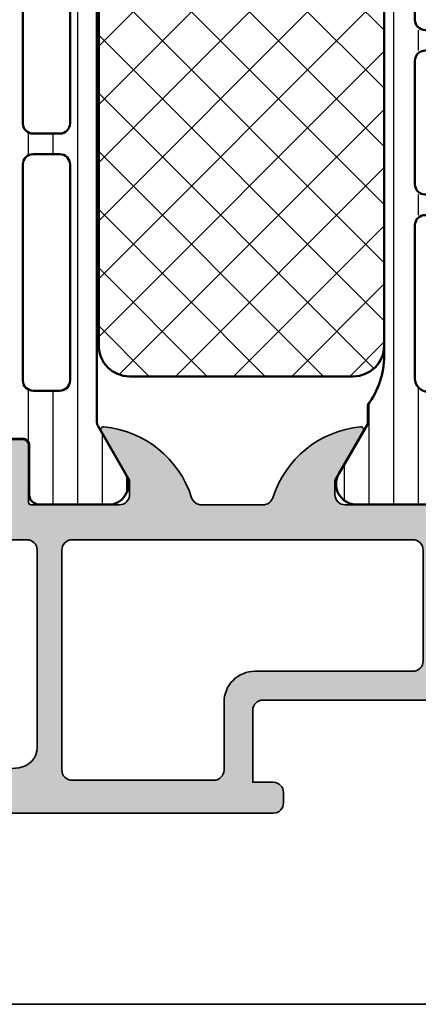
# Model space of a CAD drawing. Units: millimetres. Extents: x 1800 to 4389, y -1049 to 792.
# Drawn here: x 3366 to 3376, y 247 to 271 of the extents above; entities that cross this region are included whole.
import ezdxf

# ---------------------------------------------------------------- set-up
doc = ezdxf.new("R2010")
doc.units = ezdxf.units.MM
for name, color, linetype, lineweight in [('S03_AL_Kontur', 255, 'Continuous', 35), ('S04_AL_Schraffur', 253, 'Continuous', 25), ('S07_Isolation_Kontur', 91, 'Continuous', 50), ('S08_Isolation_Schraffur', 103, 'Continuous', 25)]:
    doc.layers.add(name, color=color, linetype=linetype, lineweight=lineweight)

# ---------------------------------------------------------------- blocks, each defined once
blk = doc.blocks.new('345330_s')
at = {"layer": 'S04_AL_Schraffur'}
h = blk.add_hatch(color=256, dxfattribs=at)
h.paths.add_polyline_path([(-28.99961413574056, 3.204829765323666, 0.3853138333321888), (-28.09911669921712, 2.209792686466244), (-21.99961413574056, 1.599841667179135), (-9.099655486334086, 1.599841667179135, 0.4141689444778106), (-8.599655492134843, 2.099765498466354), (-8.599472431338654, 3.301445219942366, 0.4141866810507696), (-9.099350367101579, 3.801521373756941), (-9.599337939782345, 3.801643429162482, -0.4141420640035094), (-10.09921588134603, 4.301643414264277), (-10.09921588134603, 4.501716689293744, -0.4142646394239903), (-9.599128688940255, 5.001716681691164), (-6.799168060786542, 5.001228411082252, -0.4142339935242464), (-6.299255268091656, 4.501106348375856), (-6.299377338407794, 4.001106334690121), (-7.299316303251544, 4.001350475315121), (-7.299682494112858, 2.301301773681075, 0.4142230196807078), (-6.299865628365296, 1.301086390232854), (-2.299926751918974, 1.300353957197785, 0.4142146161991717), (-1.299743656976716, 2.30017442736505), (-1.299438492773334, 4.000129772190121), (-2.299377338407794, 4.000373912815121), (-2.299377338407794, 4.500251868051237, -0.4142685720275809), (-1.799283432879747, 5.000251859233003), (-0.4999060944737721, 5.000007821800637, -0.414158554526026), (0, 4.500007831186053), (4.538378561846912e-09, 0.4999008180673172, -0.4141554641350642), (-0.4999999856245267, 0), (-40.49967898559407, 0, -0.4142135623730992), (-40.99967898559407, 0.5), (-40.99967898559407, 0.9999999532738002, -0.4142135623730906), (-40.49967898559407, 1.4999999532738), (-39.49967898559407, 1.4999999532738), (-39.49967898559407, 5.000007701877621, 0.4142135623730955), (-39.99967898559407, 5.500007701877621), (-50.29963244628743, 5.500007701877621, -0.4142135623730951), (-50.79963244628743, 6.000007701877621), (-50.79963244628743, 6.400032115940121, -0.4142135623730847), (-50.29963244628743, 6.900032115940121), (-49.49969424438314, 6.900032115940121, 0.414213562373096), (-48.99969424438314, 7.400032115940121), (-48.99969424438314, 12.80046422238127, 0.4139207160170303), (-49.49919452243739, 13.29996450043109), (-50.2994030093414, 13.29996450043109, -0.4143479389705584), (-50.79963244628743, 13.80019393736177), (-50.79963244628743, 14.50003774261859, -0.4141299082788123), (-50.29969348144368, 15.00003774261859), (-49.9999846831488, 15.00003774261859, 0.3269254051555169), (-49.79998368314955, 15.26188992661321), (-49.79998368314955, 15.73814206156385, 0.3269109218179247), (-49.9999846831488, 16.00002474261009), (-49.9999846831488, 17.88003574261859, -0.414213562373088), (-49.69998468314952, 18.18003574261854), (-48.7200103641062, 18.18003574261854, -0.4142135623730951), (-48.42001036410693, 17.88003574261859), (-48.42001036410693, 15.12, 0.4142135623730951), (-48.30001036410613, 15), (-44, 15, 0.4142135623730896), (-43.5, 15.5), (-43.5, 16.19999999999993), (-44.8814954576228, 18.59282032302758, -0.6105378334010129), (-44.74834792059482, 18.79933548774932, -0.2992013024098264), (-40.47620211283356, 15.34758101255932, 0.3261337620560212), (-40, 15), (-37, 15, 0.3261337620559745), (-36.52379788716644, 15.34758101255932, -0.2992013024098325), (-32.25165207940518, 18.79933548774932, -0.610537833401038), (-32.1185045423772, 18.59282032302758), (-33.5, 16.20000000000005), (-33.5, 15.5, 0.414213562373097), (-33, 15), (-28.69997431904267, 15, 0.4142135623730908), (-28.57997431904369, 15.12), (-28.57997431904369, 17.879998, -0.4142135623730951), (-28.27997431904259, 18.17999799999996), (-27.29999999999927, 18.17999799999996, -0.4142135623730984), (-27, 17.879998), (-27, 15.99998699999151, 0.3269109218176331), (-27.20000099999925, 15.7381043189456), (-27.20000099999925, 15.26185218399473, 0.3269254051556628), (-27, 15), (-27, 13.79996450043109, -0.4142135623730951), (-27.5, 13.29996450043109), (-28.49967898559407, 13.29996450043109, 0.4140791985384442), (-28.99961413574056, 12.8000293502846)])
h.paths.add_polyline_path([(-30.69956912231282, 1.5999755392113), (-37.59965457153157, 1.5999755392113, -0.4141029199987658), (-38.09965457153157, 2.09997565842059), (-38.09965457153157, 5.400032115940121, 0.4142135908915014), (-39.59965457153157, 6.900032115940121), (-47.29968203735189, 6.900032115940121, -0.4144468867379914), (-47.79962100219564, 7.400032115940121), (-47.79962100219564, 12.79996450043109, -0.4144468867379886), (-47.29968203735189, 13.29996450043109), (-30.69956912231282, 13.29996450043109, -0.4143717548925707), (-30.19956912231282, 12.79996450043109), (-30.19956912231282, 2.09997565842059, -0.4141029199987638)], flags=16)
at = {"layer": 'S03_AL_Kontur'}
for points in [[(-40.99967898559407, 0.5, 0.4142135623730992), (-40.49967898559407, 0), (-0.4999999856245267, 0, 0.4141554641350643), (4.538378561846912e-09, 0.4999008180673172), (0, 4.500007831186053, 0.4141585545260259), (-0.4999060944737721, 5.000007821800637), (-1.799283432879747, 5.000251859233003, 0.4142685720275809), (-2.299377338407794, 4.500251868051237), (-2.299377338407794, 4.000373912815121), (-1.299438492773334, 4.000129772190121), (-1.299743656976716, 2.30017442736505, -0.4142146161991718), (-2.299926751918974, 1.300353957197785), (-6.299865628365296, 1.301086390232854, -0.4142230196807078), (-7.299682494112858, 2.301301773681075), (-7.299316303251544, 4.001350475315121), (-6.299377338407794, 4.001106334690121), (-6.299255268091656, 4.501106348375856, 0.4142339935242463), (-6.799168060786542, 5.001228411082252), (-9.599128688940255, 5.001716681691164, 0.4142646394239904), (-10.09921588134603, 4.501716689293744), (-10.09921588134603, 4.301643414264277, 0.4141420640035094), (-9.599337939782345, 3.801643429162482), (-9.099350367101579, 3.801521373756941, -0.4141866810507696), (-8.599472431338654, 3.301445219942366), (-8.599655492134843, 2.099765498466354, -0.4141689444778106), (-9.099655486334086, 1.599841667179135), (-21.99961413574056, 1.599841667179135), (-28.09911669921712, 2.209792686466244, -0.3853138333321888), (-28.99961413574056, 3.204829765323666), (-28.99961413574056, 12.8000293502846, -0.4140791985384441), (-28.49967898559407, 13.29996450043109), (-27.5, 13.29996450043109, 0.414213562373095), (-27, 13.79996450043109), (-27, 15, -0.3382124742369599), (-27.20000099999925, 15.27318899999148), (-27.20000099999925, 15.72678299999154, -0.3381811729244401), (-27, 15.99998699999151), (-27, 17.879998, 0.4142135623730985), (-27.29999999999927, 18.17999799999996), (-28.27997431904259, 18.17999799999996, 0.414213562373095), (-28.57997431904369, 17.879998), (-28.57997431904369, 15.12, -0.4142135623730909), (-28.69997431904267, 15), (-33, 15, -0.4142135623730971), (-33.5, 15.5), (-33.5, 16.20000000000005), (-32.1185045423772, 18.59282032302758, 0.6105378334010377), (-32.25165207940518, 18.79933548774932, 0.2992013024098276), (-36.52379788716644, 15.34758101255932, -0.3261337620560247), (-37, 15), (-40, 15, -0.3261337620560248), (-40.47620211283356, 15.34758101255932, 0.2992013024098261), (-44.74834792059482, 18.79933548774932, 0.6105378334010128), (-44.8814954576228, 18.59282032302758), (-43.5, 16.20000000000005), (-43.5, 15.5, -0.4142135623730898), (-44, 15), (-48.30001036410613, 15, -0.414213562373095), (-48.42001036410693, 15.12), (-48.42001036410693, 17.88003574261859, 0.4142135623730949), (-48.7200103641062, 18.18003574261854), (-49.69998468314952, 18.18003574261854, 0.414213562373088), (-49.9999846831488, 17.88003574261859), (-49.9999846831488, 16.00002474261009, -0.3381811729244386), (-49.79998368314955, 15.72682074261002), (-49.79998368314955, 15.27322674261006, -0.338212474236962), (-49.9999846831488, 15.00003774261859), (-50.29969348144368, 15.00003774261859, 0.4141299082788121), (-50.79963244628743, 14.50003774261859), (-50.79963244628743, 13.79996450043109, 0.4140791985384427), (-50.29963244628743, 13.29996450043109), (-49.49969424438314, 13.29996450043109, -0.4145064693804573), (-48.99969424438314, 12.79996450043109), (-48.99969424438314, 7.400032115940121, -0.4142135623730961), (-49.49969424438314, 6.900032115940121), (-50.29963244628743, 6.900032115940121, 0.4142135623730846), (-50.79963244628743, 6.400032115940121), (-50.79963244628743, 6.000007701877621, 0.414213562373095), (-50.29963244628743, 5.500007701877621), (-39.99967898559407, 5.500007701877621, -0.4142135623730955), (-39.49967898559407, 5.000007701877621), (-39.49967898559407, 1.4999999532738), (-40.49967898559407, 1.4999999532738, 0.4142135623730905), (-40.99967898559407, 0.9999999532738002)], [(-30.19956912231282, 12.79996450043109, 0.4143717548925708), (-30.69956912231282, 13.29996450043109), (-47.29968203735189, 13.29996450043109, 0.4144468867379886), (-47.79962100219564, 12.79996450043109), (-47.79962100219564, 7.400032115940121, 0.4144468867379914), (-47.29968203735189, 6.900032115940121), (-39.59965457153157, 6.900032115940121, -0.4142135908915014), (-38.09965457153157, 5.400032115940121), (-38.09965457153157, 2.09997565842059, 0.4141029199987658), (-37.59965457153157, 1.5999755392113), (-30.69956912231282, 1.5999755392113, 0.4141029199987639), (-30.19956912231282, 2.09997565842059)]]:
    blk.add_lwpolyline(points, format="xyb", close=True, dxfattribs=at)
blk = doc.blocks.new('284040_s')
at = {"layer": 'S08_Isolation_Schraffur'}
h = blk.add_hatch(dxfattribs=at)
h.set_pattern_fill('_USER', color=256, scale=1.2, angle=89.99999999999999, style=0, pattern_type=0)
h.set_pattern_definition([(90, (-21.39605430474845, 0.04110931996848555), (-1.2, 3.399299071393802e-16), [])])
edge = h.paths.add_edge_path()
edge.add_line((0.5000181100625412, 3.20987770273275), (1.310349442877449, 3.209906329150946))
edge.add_arc((1.310360309111766, 2.909906329347742), 0.2999999999999957, 0.0020752978858809, 90.00207529788582, ccw=False)
edge.add_line((1.61036030891497, 2.90991719558206), (1.61011528833415, 0.5099188021965797))
edge.add_arc((2.110111265540386, 0.5099342728163369), 0.4999959774455781, 180.0017728166999, 270.002377779072)
edge.add_line((2.11013201541029, 0.00993829580131921), (5.58667351121613, 0.01006494326540141))
edge.add_arc((5.444327010334355, 0.9998778627361024), 0.99999607092448, 278.1836833497856, 392.7290913977266)
edge.add_line((6.285560076554603, 1.540543258486632), (4.9670076470982, 3.824152347736003))
edge.add_arc((5.400011308350245, 4.074168005930399), 0.500000000000053, 180.002135202764, 210.0020718972302, ccw=False)
edge.add_line((4.900011308697387, 4.074149372771188), (4.898924996266317, 43.42592916200746))
edge.add_arc((5.398924995957017, 43.42594674962928), 0.5000000000000252, 150.0020786985382, 180.0020153930043, ccw=False)
edge.add_line((4.965903224316342, 43.67593103970606), (6.284290222103387, 45.95963564096115))
edge.add_arc((5.443017991444599, 46.50024009505562), 0.9999960709244818, 327.2750591980466, 441.8204672459869)
edge.add_line((5.585292788358814, 47.49006332373205), (2.10875129255297, 47.48993667626795))
edge.add_arc((2.108766763172723, 46.98994069906173), 0.4999959774455603, 90.00177281669944, 180.0023777790712)
edge.add_line((1.608770786157727, 46.98991994919184), (1.609189666370518, 44.58992157985333))
edge.add_arc((1.309189666567313, 44.58991071361901), 0.2999999999999972, -89.99792470211457, 0.0020752978862219607, ccw=False)
edge.add_line((1.309200532801629, 44.28991071381581), (0.4988691999867245, 44.28988208739761))
edge.add_arc((0.4988846313710315, 43.78988476653777), 0.4999973210979694, 90.00176831586023, 180.0023822799145)
edge.add_line((-0.00111268929474706, 43.78986397733505), (0, 3.70985959201424))
edge.add_arc((0.4999973208598534, 3.709875023398539), 0.4999973210979823, 180.0017683158594, 270.0023822799114)
edge = h.paths.add_edge_path(flags=16)
edge.add_arc((3.099457476220219, 41.44859899043581), 0.5000152587890554, -5.952074388915207e-10, 90.0000000000008, ccw=False)
edge.add_line((3.599472735009275, 41.44859899043062), (3.599472735009272, 30.9411093191037))
edge.add_arc((3.099476374365949, 30.94110567974702), 0.4999963606565681, -90.00041704259098, 0.00041704259098196417, ccw=False)
edge.add_line((3.099472735009272, 30.4411093191037), (1.799478628741355, 30.4411093191037))
edge.add_arc((1.799462055944548, 30.94110932091666), 0.5000000020876215, 180.0000002083399, 270.0018991026159, ccw=False)
edge.add_line((1.299462053856928, 30.94110931909855), (1.299462053856931, 41.44862950800874))
edge.add_arc((1.799446795067862, 41.44862950801394), 0.4999847412109306, 89.9999999999992, 180.0000000005952, ccw=False)
edge.add_line((1.799446795067869, 41.94861424922487), (3.099457476220212, 41.94861424922487))
edge = h.paths.add_edge_path(flags=16)
edge.add_arc((1.799462053856928, 28.9411093191037), 0.5, 90, 180.000000000596, ccw=False)
edge.add_line((1.799462053856928, 29.4411093191037), (3.099472735009286, 29.4411093191037))
edge.add_arc((3.099472735009282, 28.94110931910371), 0.4999999999999893, -5.965148375253193e-10, 89.9999999999996, ccw=False)
edge.add_line((3.599472735009272, 28.9411093190985), (3.599472735009272, 18.54110321558282))
edge.add_arc((3.099472735009257, 18.54110321558803), 0.5000000000000142, 270.000000001192, 359.9999999994032, ccw=False)
edge.add_line((3.09947273501966, 18.04110321558801), (1.79946205386733, 18.04110321558801))
edge.add_arc((1.799462053856914, 18.54110321558801), 0.5, 180.0000000005968, 270.00000000119365, ccw=False)
edge.add_line((1.299462053856914, 18.5411032155828), (1.299462053856928, 28.9411093190985))
edge = h.paths.add_edge_path(flags=16)
edge.add_arc((1.799462056003847, 16.54110321440381), 0.5000000021573072, 89.99810091050438, 179.9999997848597, ccw=False)
edge.add_line((1.79947862868616, 17.04110321628646), (3.099472734998898, 17.04110321628648))
edge.add_arc((3.099476374355617, 16.54110685564321), 0.4999963606565108, -0.00041704260081587563, 90.00041704259593, ccw=False)
edge.add_line((3.599472734998884, 16.54110321628645), (3.599472734998884, 6.051109319802158))
edge.add_arc((3.099476374355507, 6.051105680445527), 0.4999963606566214, -90.00041704258479, 0.00041704258580921305, ccw=False)
edge.add_line((3.099472734998884, 5.551109319802151), (1.799478628730981, 5.551109319802158))
edge.add_arc((1.79946205593416, 6.051109321615121), 0.5000000020876206, 180.0000002083414, 270.00189910261753, ccw=False)
edge.add_line((1.29946205384654, 6.051109319797), (1.29946205384654, 16.54110321628126))
at = {"layer": 'S07_Isolation_Kontur'}
for points in [[(0.5000181100625412, 3.20987770273275), (1.310349442877449, 3.209906329150946, -0.4142135623730945), (1.61036030891497, 2.90991719558206), (1.61011528833415, 0.5099188021965799, 0.4142166549144952), (2.11013201541029, 0.00993829580131921), (5.58667351121613, 0.01006494326540141, 0.54604104833028), (6.285560076554603, 1.540543258486632), (4.9670076470982, 3.824152347736003, -0.131652216577313), (4.900011308697387, 4.074149372771188), (4.898924996266317, 43.42592916200746, -0.131652216577312), (4.965903224316342, 43.67593103970606), (6.284290222103387, 45.95963564096115, 0.5460410483302761), (5.585292788358814, 47.49006332373205), (2.10875129255297, 47.48993667626795, 0.4142166549144949), (1.608770786157727, 46.98991994919184), (1.609189666370518, 44.58992157985333, -0.414213562373098), (1.309200532801629, 44.28991071381581), (0.4988691999867245, 44.28988208739761, 0.4142167009307528), (-0.00111268929474706, 43.78986397733505), (0, 3.70985959201424, 0.4142167009307426)], [(3.099457476220212, 41.94861424922487, -0.4142135623761418), (3.599472735009275, 41.44859899043062), (3.599472735009272, 30.9411093191037, -0.4142178261821238), (3.099472735009272, 30.4411093191037), (1.799478628741355, 30.4411093191037, -0.4142232694609512), (1.299462053856928, 30.94110931909855), (1.299462053856931, 41.44862950800874, -0.4142135623761418), (1.799446795067869, 41.94861424922487)], [(1.299462053856928, 28.9411093190985, -0.4142135623761418), (1.799462053856928, 29.4411093191037), (3.099472735009286, 29.4411093191037, -0.4142135623761418), (3.599472735009272, 28.9411093190985), (3.599472735009272, 18.54110321558282, -0.4142135623639505), (3.09947273501966, 18.04110321558801), (1.79946205386733, 18.04110321558801, -0.414213562376146), (1.299462053856914, 18.5411032155828)], [(1.29946205384654, 16.54110321628126, -0.4142232693591166), (1.79947862868616, 17.04110321628646), (3.099472734998898, 17.04110321628648, -0.4142178261821988), (3.599472734998884, 16.54110321628645), (3.599472734998884, 6.051109319802158, -0.4142178261820655), (3.099472734998884, 5.551109319802151), (1.799478628730981, 5.551109319802158, -0.4142232694609512), (1.29946205384654, 6.051109319797)]]:
    blk.add_lwpolyline(points, format="xyb", close=True, dxfattribs=at)
blk = doc.blocks.new('284052_s')
at = {"layer": 'S08_Isolation_Schraffur'}
h = blk.add_hatch(dxfattribs=at)
h.set_pattern_fill('LINIE', color=256, scale=1.2, angle=90, style=0)
h.set_pattern_definition([(90, (0, 0), (-1.2, 7.347638122934263e-17), [])])
h.paths.add_polyline_path([(4.902402682794818, 3.940287902295751), (4.902402682794821, 4.851849134084164, -0.1622754537975439), (4.102423320370092, 7.251821617070666), (4.102423320370096, 30.24814135790335, -0.1622754537975442), (4.902402682794825, 32.64811384088983), (4.902402682794822, 33.55971209770424), (6.305529894744605, 35.99000005140085, 0.577350249405417), (5.43950446128386, 37.48999999999999), (2.112465709541316, 37.49, 0.4142540738221702), (1.612465714323942, 36.98993084362132), (1.612839148792016, 34.290003), (0.5022354841237586, 34.290003, 0.4142574355212437), (0.002235489733019236, 33.78992810501333), (0.002436480515304848, 32.44811078878276), (-4.16311852975838, 32.44811078878283, 0.1316524975873971), (-4.413118529758382, 32.38112349067505), (-8.647632091128392, 29.93612341247717, 0.2679276738693935), (-8.897597317205177, 29.50313078918084), (-8.897597317205177, 20.36275174426367, 0.01090413291442106), (-8.897121829824451, 20.34095125590972), (-8.389441698767211, 8.70824533150795, 0.4014960077112015), (-7.39039270413102, 7.751846308216398), (-1.499855863327431, 7.751846127951931, -0.4142383800615686), (0.0001440853804504094, 6.251718983830872), (-7.135436636440673e-05, 3.71003938137371, 0.4142383890249515), (0.4999286438374453, 3.209997000000026), (1.612839148792052, 3.209997000000004), (1.612465714323978, 0.5100691563786439, 0.4142540738221605), (2.112465709541372, 0.009999999999985791), (5.439504461283836, 0.01000000000001421, 0.5773502494054152), (6.305529894744585, 1.509999948599153)])
h.paths.add_polyline_path([(2.601882620994171, 6.149993895785855, -1.000763710375887), (1.301883378402479, 6.15098633987073), (1.302378598789373, 6.799673895900981, 0.414216305325716), (-1.197644813753038, 9.299673895791344), (-7.12208311621591, 9.299618413326128), (-7.331671933485882, 14.09999389578591), (2.602036123414611, 14.09999389578587)], flags=16)
h.paths.add_polyline_path([(-7.375332855019178, 15.09999389578587), (-7.597763565202031, 20.19449722671811), (-7.597763565202033, 22.1001275316043), (2.601938969667978, 22.10012753160426), (2.6020287343074, 15.09999389578587)], flags=16)
h.paths.add_polyline_path([(-7.597763565202032, 23.09999389578588), (-7.597763565202089, 28.99010984623584), (-3.949205822570126, 31.09676060259154), (0.1439539787896579, 31.09676060259151, 0.102899037536239), (0.3433286262515206, 31.13823061453242), (1.902564951327728, 31.81620632106695, -0.5401342995770937), (2.601939598789418, 31.35767633300784), (2.601939598789409, 23.09999389578585)], flags=16)
at = {"layer": 'S07_Isolation_Kontur'}
for points in [[(-8.897121829824451, 20.34095125590972), (-8.389441698767211, 8.70824533150795, 0.4014960077112016), (-7.39039270413102, 7.751846308216398), (-1.499855863327431, 7.751846127951931, -0.4142383800615686), (0.0001440853804504094, 6.251718983830872), (-7.135436636440673e-05, 3.71003938137371, 0.4142383890249515), (0.4999286438374453, 3.209997000000026), (1.312797652094961, 3.20999700000001, -0.4142540738221604), (1.612797649225346, 2.909955506172845), (1.612465714323978, 0.5100691563786439, 0.4142540738221605), (2.112465709541372, 0.009999999999985791), (5.439504461283836, 0.01000000000001421, 0.5773502494054152), (6.305529894744585, 1.509999948599153), (4.902402682794818, 3.940287902295751), (4.902402682794821, 4.851849134084164, -0.1622754537975439), (4.102423320370092, 7.251821617070666), (4.102423320370096, 30.24814135790335, -0.1622754537975442), (4.902402682794825, 32.64811384088983), (4.902402682794822, 33.55971209770424), (6.305529894744605, 35.99000005140085, 0.577350249405417), (5.43950446128386, 37.48999999999999), (2.112465709541316, 37.49, 0.4142540738221702), (1.612465714323942, 36.98993084362132), (1.61279764922531, 34.59004449382714, -0.414254073822164), (1.312797652094898, 34.290003), (0.5022354841237586, 34.290003, 0.4142574355212437), (0.002235489733019236, 33.78992810501333), (0.002361574309274417, 32.94818568376943, -0.4142574355212517), (-0.4976384200814699, 32.44811078878276), (-4.16311852975838, 32.44811078878283, 0.1316524975873971), (-4.413118529758382, 32.38112349067505), (-8.647632091128392, 29.93612341247717, 0.2679276738693935), (-8.897597317205177, 29.50313078918084), (-8.897597317205177, 20.36275174426367, 0.01090413291442106)], [(0.3433286262515206, 31.13823061453242, -0.1028990375362391), (0.1439539787896579, 31.09676060259151), (-3.81522269122453, 31.09676060259155, 0.1316605989706313), (-4.065236484026054, 31.02976534091309), (-7.347777358003533, 29.13445006766631, 0.2679406573555472), (-7.597763565202087, 28.70144532934462), (-7.597763565202036, 23.5999938957859, 0.4142135623730955), (-7.097763565202091, 23.09999389578587), (2.101939598789404, 23.09999389578585, 0.4142135623730955), (2.60193959878941, 23.59999389578585), (2.601939598789418, 31.35767633300784, 0.5401342995770938), (1.902564951327728, 31.81620632106695)], [(2.601945381231383, 21.60013331411299, 0.4142101750619235), (2.10194538126475, 22.10012753160426), (-7.097763565202034, 22.1001275316043, 0.4142135623730957), (-7.597763565202032, 21.60012753160424), (-7.597763565202033, 20.19449722671812), (-7.396211084926573, 15.57818421276033, 0.401490673099419), (-6.896686973670342, 15.09999389578587), (2.102022322629068, 15.09999389578587, 0.4142169767935117), (2.602022322595101, 15.5999997245591)], [(-1.197644813753038, 9.299673895791344), (-6.643432748070716, 9.299622895894949, -0.4014933917541201), (-7.142961541835438, 9.777813212847567), (-7.308889241859996, 13.57818421276036, -0.4270519514603503), (-6.809365130603767, 14.09999389578591), (2.102026469081132, 14.09999389578587, -0.4142192177074223), (2.602026468987923, 13.59998424154559), (2.601882620994171, 6.149993895785855, -0.9999999999999999), (1.301882620751836, 6.149993895785856), (1.302378598789373, 6.799673895900981, 0.414216305325716)]]:
    blk.add_lwpolyline(points, format="xyb", close=True, dxfattribs=at)
blk = doc.blocks.new('298810_s')
at = {"layer": 'S08_Isolation_Schraffur'}
h = blk.add_hatch(dxfattribs=at)
h.set_pattern_fill('NETZ', color=256, scale=2, angle=45, style=0)
h.set_pattern_definition([(45, (0, 0), (-1.414213562373095, 1.414213562373095), []), (135, (0, 0), (-1.414213562373095, -1.414213562373095), [])])
edge = h.paths.add_edge_path()
edge.add_line((11, -4.938e-13), (-11, -4.938e-13))
edge.add_arc((-10.99999948260166, -1.500000517398837), 1.500000517398433, 90.0000197631541, 179.999980236827)
edge.add_line((-12.5, -1.5), (-12.5, -12.40003242492676))
edge.add_arc((-10.99999821950949, -12.40003064443625), 1.500001780491566, 180.000068009647, 269.999931990353)
edge.add_line((-11, -13.90003242492676), (11, -13.90003242492676))
edge.add_arc((10.99999505612019, -12.40002748104694), 1.500004943887959, 270.000188841676, 359.999811158324)
edge.add_line((12.5, -12.40003242492676), (12.5, -1.5))
edge.add_arc((10.99999631941271, -1.500003680587782), 1.500003680591803, 0.0001405877523805111, 89.9998594122665)
at = {"layer": 'S07_Isolation_Kontur'}
blk.add_lwpolyline([(11, -4.938e-13), (-11, -4.938e-13, 0.4142133603164611), (-12.5, -1.5), (-12.5, -12.40003242492676, 0.4142128670492967), (-11, -13.90003242492676), (11, -13.90003242492676, 0.4142116316756144), (12.5, -12.40003242492676), (12.5, -1.5, 0.4142121250185121)], format="xyb", close=True, dxfattribs=at)
blk = doc.blocks.new('284004_s')
blk.add_blockref('284052_s', (0, 0))
at = {"rotation": 90}
blk.add_blockref('298810_s', (4.102423320370093, 18.74998148748701), dxfattribs=at)
blk = doc.blocks.new('382470_s_kv')
at = {"rotation": 180}
blk.add_blockref('284040_s', (-27, 62.5), dxfattribs=at)
for name, p in [('284004_s', (-49.99998468314918, 15.00003774261859)), ('345330_s', (0, 0))]:
    blk.add_blockref(name, p)

msp = doc.modelspace()

# ---------------------------------------------------------------- linework, layer by layer
at = {"layer": 'S03_AL_Kontur'}
msp.add_line((3402.801479409831, 247.383714856604), (3279.99686874179, 247.383714856604), dxfattribs=at)

# ---------------------------------------------------------------- block references
at = {"layer": 'S03_AL_Kontur', "xscale": -0.5, "yscale": 0.5, "zscale": 0.5}
msp.add_blockref('382470_s_kv', (3351.814852775571, 252.0333146419657), dxfattribs=at)

doc.saveas('drawing.dxf')
